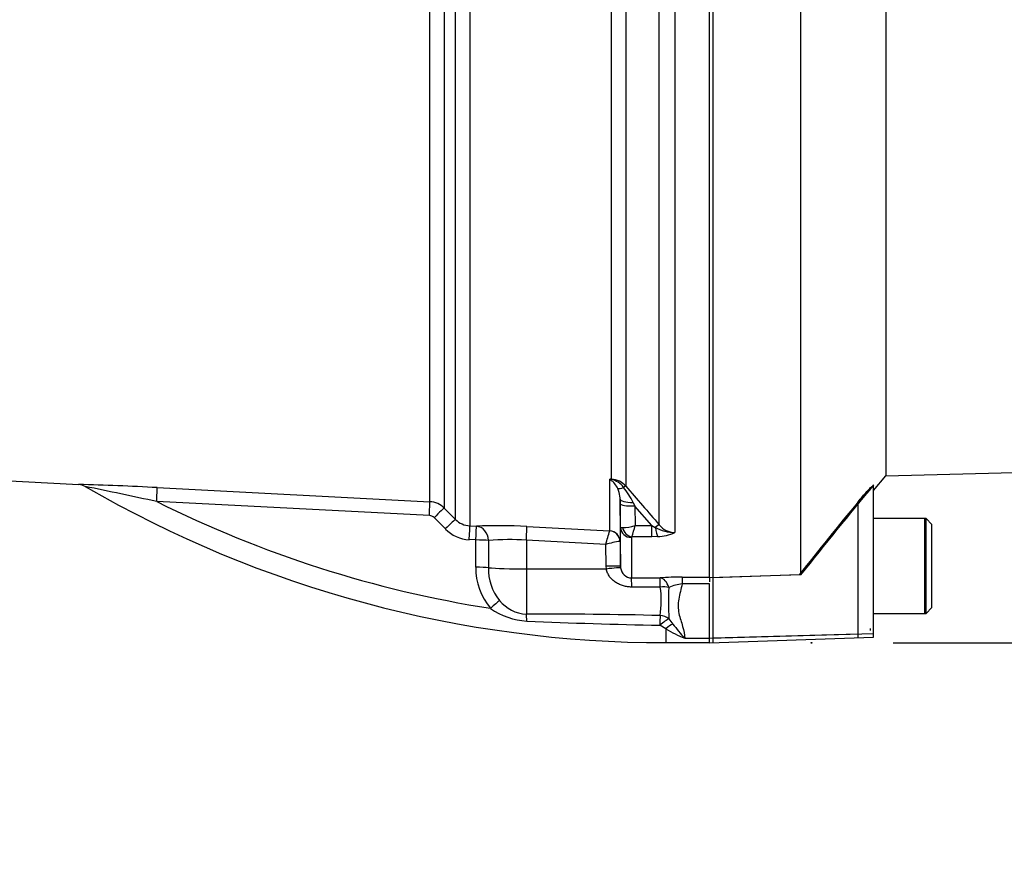
# Model space of a CAD drawing. Units: millimetres. Extents: x 0 to 594, y 0 to 420.
# Drawn here: x 147 to 167, y 201 to 218 of the extents above; entities that cross this region are included whole.
import ezdxf
from ezdxf.enums import TextEntityAlignment as Align
from ezdxf.lldxf.tags import DXFTag

# ---------------------------------------------------------------- set-up
doc = ezdxf.new("R2010")
doc.units = ezdxf.units.MM
for name, color, linetype in [('Default', 7, 'Continuous'), ('II0-20SHORT-STD', 7, 'Continuous'), ('II2-01-STD', 7, 'Continuous'), ('PART4', 7, 'Continuous'), ('TSH-1', 7, 'Continuous')]:
    doc.layers.add(name, color=color, linetype=linetype)
doc.styles.add('SEACAD_Arial', font='arial.ttf')
tags = doc.linetypes.add('HIDDEN2', pattern=[4.7625, 3.175, -1.5875]).pattern_tags.tags
tags[6:7] = [DXFTag(74, 4), DXFTag(75, 0), DXFTag(340, '0'), DXFTag(46, 0.0), DXFTag(50, 0.0), DXFTag(44, 0.0), DXFTag(45, 0.0)]
tags[4:5] = [DXFTag(74, 4), DXFTag(75, 0), DXFTag(340, '0'), DXFTag(46, 0.0), DXFTag(50, 0.0), DXFTag(44, 0.0), DXFTag(45, 0.0)]
doc.dimstyles.new('ISO-InstDr', dxfattribs={"dimtxt": 3.2, "dimasz": 4.48, "dimexe": 1.6, "dimexo": 1.6, "dimgap": 0.8, "dimtad": 1, "dimdec": 0, "dimlfac": 7.000007, "dimzin": 0, "dimdsep": 46, "dimtxsty": 'SEACAD_Arial', "dimblk1": '_SE_FILLED', "dimblk2": '_SE_FILLED', "dimsah": 1, "dimcen": 1.6, "dimadec": 0, "dimazin": 0, "dimtfac": 0.5, "dimtofl": 0, "dimtmove": 0, "dimatfit": 3, "dimfxl": 1, "dimtzin": 0, "dimarcsym": 0})

# ---------------------------------------------------------------- blocks, each defined once
blk = doc.blocks.new('SE3')
at = {"layer": 'II0-20SHORT-STD', "color": 7, "linetype": 'Continuous'}
for p, q in [((160.825, 206.618), (160.825, 220.388)), ((163.664, 205.512), (163.664, 208.103)), ((164.968, 207.775), (163.968, 207.775)), ((164.968, 205.917), (164.968, 207.775)), ((162.511, 206.674), (160.825, 206.618)), ((160.825, 205.433), (160.825, 206.618)), ((163.968, 205.917), (164.968, 205.917)), ((163.897, 205.62), (163.897, 205.581)), ((163.664, 205.512), (160.825, 205.433)), ((160.825, 205.347), (160.825, 205.433)), ((163.664, 205.446), (163.664, 205.512))]:
    blk.add_line(p, q, dxfattribs=at)
blk.add_arc((264.098, 125.868), 129.806, 140.68948, 141.49971, dxfattribs=at)
blk.add_open_spline([(163.664, 208.103), (163.693, 208.138), (163.722, 208.173), (163.78, 208.24), (163.809, 208.274), (163.863, 208.334), (163.889, 208.362), (163.918, 208.39), (163.926, 208.397), (163.937, 208.405), (163.94, 208.406), (163.94, 208.403)], degree=3, knots=[0, 0, 0, 0, 0.25, 0.25, 0.5, 0.5, 0.75, 0.75, 0.875, 0.875, 1, 1, 1, 1], dxfattribs=at)
at = {"layer": 'II2-01-STD', "color": 7, "linetype": 'Continuous'}
for p, q in [((155.28, 208.105), (155.28, 220.942)), ((155.56, 220.938), (155.56, 207.98)), ((155.781, 207.759), (155.781, 220.945)), ((156.061, 220.951), (156.061, 207.633)), ((158.835, 208.545), (158.835, 220.32)), ((159.115, 220.313), (159.115, 208.41)), ((159.771, 207.654), (159.771, 220.353)), ((160.074, 220.267), (160.074, 207.502)), ((143.069, 208.722), (148.402, 208.443)), ((158.8, 208.547), (158.835, 208.545)), ((158.8, 207.537), (158.8, 208.547)), ((149.938, 208.381), (155.28, 208.105)), ((155.268, 207.834), (149.93, 208.109)), ((159.003, 208.157), (159.003, 207.328)), ((159.005, 208.066), (159.003, 208.157)), ((159.012, 207.603), (159.005, 208.066)), ((159.259, 208.088), (159.29, 208.021)), ((155.56, 207.98), (155.781, 207.759)), ((159.624, 207.637), (159.29, 208.021)), ((159.29, 208.021), (159.296, 207.637)), ((155.582, 207.572), (155.362, 207.793)), ((156.061, 207.633), (156.189, 207.626)), ((157.178, 207.619), (158.799, 207.536)), ((158.799, 207.536), (158.8, 207.537)), ((159.012, 206.835), (159.012, 207.603)), ((159.296, 207.637), (159.624, 207.637)), ((159.624, 207.637), (159.693, 207.603)), ((159.624, 207.417), (159.624, 207.637)), ((156.176, 207.356), (156.049, 207.363)), ((156.177, 206.821), (156.176, 207.356)), ((156.426, 207.348), (156.426, 206.814)), ((157.168, 207.35), (157.168, 206.79)), ((158.724, 207.27), (157.168, 207.35)), ((158.731, 206.845), (158.724, 207.27)), ((159.003, 207.328), (159.001, 207.328)), ((159.003, 207.328), (159.012, 206.835)), ((159.226, 207.404), (159.226, 206.614)), ((159.624, 207.417), (159.235, 207.417)), ((159.74, 207.421), (159.624, 207.417)), ((157.168, 206.79), (158.735, 206.788)), ((157.168, 206.79), (157.168, 205.906)), ((158.735, 206.788), (158.731, 206.845)), ((159.012, 206.835), (159.013, 206.811)), ((159.226, 206.614), (159.785, 206.615)), ((160.221, 206.63), (160.754, 206.63)), ((160.221, 206.63), (160.221, 206.498)), ((160.754, 206.498), (160.221, 206.498)), ((160.754, 206.624), (160.754, 206.536)), ((159.79, 206.435), (159.231, 206.435)), ((159.959, 205.813), (160.036, 205.71)), ((159.897, 205.615), (159.781, 205.687)), ((159.897, 205.615), (159.897, 205.346)), ((159.897, 205.346), (160.754, 205.346)), ((160.268, 205.432), (160.754, 205.432))]:
    blk.add_line(p, q, dxfattribs=at)
for centre, radius, start, end in [((146.56, 144.024), 64.446, 86.99478, 88.36422), ((148.39, 208.181), 0.261, 58.2916, 87.4813), ((158.394, 208.1), 0.604, 45.8785, 47.7397), ((158.488, 206.767), 1.808, 78.9721, 80.0716), ((158.552, 208.164), 0.453, 25.9742, 54.6352), ((158.743, 208.143), 0.409, 36.4521, 77.1075), ((158.809, 208.133), 0.413, 42.0791, 86.393), ((-40.904, -693.306), 921.394, 78.046671, 78.135794), ((159.897, 228.005), 22.659, 239.8844, 270), ((158.485, 208.155), 0.518, 6.1861, 23.6639), ((157.692, 207.314), 1.747, 26.2983, 37.8465), ((252.63, 288.863), 123.36, 220.70596, 221.17106), ((159.897, 228.005), 22.252, 243.3911, 261.1298), ((155.257, 207.677), 0.428, 44.9929, 87.0109), ((158.485, 208.155), 0.518, 0.2701, 6.1861), ((155.261, 207.692), 0.143, 44.8917, 86.9617), ((156.084, 208.059), 0.427, 224.7497, 266.9952), ((156.086, 208.073), 0.712, 224.8463, 267.0051), ((156.605, 196.942), 10.693, 86.9331, 92.2334), ((121.647, 218.004), 38.599, 343.8538, 344.2639), ((159.022, 208.577), 0.979, 271.5292, 286.2615), ((156.477, 208.304), 2.897, 342.1651, 346.6817), ((160.068, 208.245), 0.743, 239.7619, 270.5177), ((159.722, 208.228), 0.807, 271.246, 295.8959), ((160.082, 207.896), 0.395, 217.9572, 268.8245), ((156.808, 202.424), 4.939, 85.8202, 94.4315), ((159.285, 205.273), 2.075, 97.8762, 105.6961), ((159.243, 207.402), 0.0172, 118.5647, 173.6582), ((157.368, 206.796), 1.191, 178.8014, 220.7822), ((157.38, 206.779), 0.954, 177.9519, 219.4635), ((159.233, 206.834), 0.221, 186.1569, 268.2301), ((160.224, 200.506), 6.124, 90.0281, 94.1055), ((160.341, 205.533), 0.973, 97.1157, 113.2355), ((158.051, 206.17), 1.759, 350.3851, 8.6679), ((165.876, 206.132), 5.926, 177.1469, 183.0823), ((157.192, 206.603), 0.697, 218.0783, 267.9814), ((157.245, 207.103), 1.336, 234.3056, 267.061), ((157.302, 103.572), 102.335, 88.60906, 90.07497), ((161.505, 301.628), 95.956, 267.41426, 268.9702), ((161.5, 208.404), 3.217, 240.1057, 247.4834), ((165.36, 209.913), 6.783, 218.2831, 221.3487)]:
    blk.add_arc(centre, radius, start, end, dxfattribs=at)
for centre, major_axis, ratio, start_param, end_param in [((158.848, 208.796), (-0.122, -0.258), 0.601445, 0.491548, 0.592586), ((158.827, 208.414), (0.009, 0.143), 0.010763, 0.391209, 0.462544), ((149.923, 208.096), (0.015, 0.285), 0.021034, 4.760341, 6.230873), ((159.187, 208.524), (-0.242, -0.151), 0.245172, 0.22851, 0.928851), ((159.014, 208.316), (0.108, 0.093), 0.13258, 0.273362, 0.900123), ((155.265, 207.82), (0.015, 0.285), 0.009055, 4.763961, 6.226064), ((159.289, 208.162), (-0.286, -0.004), 0.260768, 0.006278, 1.460768), ((159.29, 208.071), (-0.286, -0.004), 0.173628, 0.006096, 1.568134), ((155.358, 207.778), (0.202, 0.202), 0.02812, 0.040275, 1.526625), ((155.578, 207.557), (0.202, 0.202), 0.028672, 0.039206, 1.526981), ((156.046, 207.348), (0.015, 0.285), 0.00691, 4.764291, 6.22904), ((156.174, 207.341), (0.015, 0.285), 0.006595, 4.764332, 6.229005), ((156.174, 207.341), (-0.014, 0.285), 0.882944, 4.693077, 6.167581), ((157.163, 207.335), (0.015, 0.285), 0.014774, 4.765566, 6.187144), ((158.788, 207.323), (-0.122, 0.176), 0.98762, 4.134519, 5.616763), ((158.789, 207.324), (0.214, 0), 0.995211, 0.017453, 1.518436), ((159.226, 207.606), (0.214, 0), 0.944294, 3.159046, 4.712389), ((159.235, 207.619), (0.121, -0.177), 0.849527, 4.287465, 5.603471), ((159.67, 207.559), (0.108, 0.094), 0.131656, 0.254663, 1.241637), ((159.74, 207.69), (0.02, -0.285), 0.190571, 5.01153, 5.937842), ((156.174, 207.341), (0.286, 0), 0.051505, 0.489308, 1.561493), ((156.174, 206.807), (0.286, 0), 0.051545, 0.48974, 1.561722), ((157.183, 206.835), (-0.857, 0), 0.052336, 0.489762, 1.553343), ((158.726, 206.83), (0.286, 0.005), 0.052027, 0.001623, 1.552441), ((158.73, 206.773), (0.283, 0.037), 0.049652, 0.012033, 1.546734), ((159.226, 206.329), (0, 0.286), 0.019445, -1.191087, -0.084056), ((159.785, 206.33), (0, 0.286), 0.019417, -1.194565, -0.084763), ((159.785, 206.33), (-0.021, 0.285), 0.6548, 5.01094, 6.170956), ((159.785, 206.33), (0.285, 0.026), 0.364796, 0.888035, 1.519875), ((156.463, 206.003), (0.212, 0.192), 0.032909, 0.5264, 1.530068), ((157.163, 205.656), (-0.003, 0.286), 0.058062, -1.163595, -0.503784), ((159.781, 205.628), (0.006, 0.286), 0.00356, 0.521052, 1.364085), ((159.781, 205.628), (0.213, 0.19), 0.153873, 0.459925, 1.432855), ((159.781, 205.628), (-0.281, 0.054), 0.864188, 4.200179, 4.858745), ((159.897, 205.508), (0.199, 0.205), 0.269379, 0.558194, 1.298868)]:
    blk.add_ellipse(centre, major_axis=major_axis, ratio=ratio, start_param=start_param, end_param=end_param, dxfattribs=at)
for points, knots in [([(159.012, 207.603), (159.012, 207.602), (159.015, 207.601), (159.027, 207.599), (159.036, 207.599), (159.048, 207.598)], [0, 0, 0, 0, 0.5, 0.5, 1, 1, 1, 1]), ([(159.231, 206.435), (159.203, 206.435), (159.175, 206.437), (159.121, 206.444), (159.094, 206.45), (159.041, 206.465), (159.015, 206.475), (158.965, 206.497), (158.941, 206.51), (158.895, 206.54), (158.873, 206.557), (158.833, 206.595), (158.815, 206.615), (158.783, 206.66), (158.769, 206.684), (158.748, 206.734), (158.74, 206.761), (158.735, 206.788)], [0, 0, 0, 0, 0.125, 0.125, 0.25, 0.25, 0.375, 0.375, 0.5, 0.5, 0.625, 0.625, 0.75, 0.75, 0.875, 0.875, 1, 1, 1, 1]), ([(160.221, 206.498), (160.209, 206.447), (160.195, 206.397), (160.171, 206.298), (160.159, 206.249), (160.143, 206.152), (160.139, 206.105), (160.141, 206.011), (160.147, 205.965), (160.165, 205.875), (160.177, 205.832), (160.203, 205.747), (160.216, 205.706), (160.25, 205.584), (160.268, 205.507), (160.268, 205.432)], [0, 0, 0, 0, 0.125, 0.125, 0.25, 0.25, 0.375, 0.375, 0.5, 0.5, 0.625, 0.625, 0.75, 0.75, 1, 1, 1, 1])]:
    blk.add_open_spline(points, degree=3, knots=knots, dxfattribs=at)
at = {"layer": 'PART4', "color": 7, "linetype": 'Continuous'}
for p, q in [((162.54, 206.674), (162.54, 220.424)), ((160.754, 206.624), (160.754, 220.248)), ((164.209, 219.036), (164.209, 208.61)), ((164.209, 208.61), (182.368, 209.085)), ((163.968, 208.323), (164.209, 208.61)), ((163.968, 205.52), (163.968, 208.437)), ((164.997, 207.775), (163.968, 207.775)), ((164.997, 205.917), (164.997, 207.775)), ((165.111, 207.66), (164.997, 207.775)), ((165.111, 206.032), (165.111, 207.66)), ((162.54, 206.674), (160.754, 206.615)), ((160.754, 205.43), (160.754, 206.498)), ((164.997, 205.917), (165.111, 206.032)), ((163.968, 205.917), (164.997, 205.917)), ((163.968, 205.52), (160.754, 205.43)), ((160.754, 205.343), (163.968, 205.456)), ((160.754, 205.343), (160.754, 205.43)), ((163.968, 205.456), (163.968, 205.52))]:
    blk.add_line(p, q, dxfattribs=at)
at = {"layer": 'PART4', "color": 7, "linetype": 'HIDDEN2'}
blk.add_circle((162.752, 205.343), 0.00881, dxfattribs=at)
at = {"layer": 'PART4', "color": 7, "linetype": 'Continuous'}
blk.add_arc((254.178, 133.862), 117.044, 140.42019, 141.53085, dxfattribs=at)
blk = doc.blocks.new('DMBLK76')
at = {"layer": 'Default', "linetype": 'Continuous'}
for points in [[(219.577, 233.583), (218.83, 238.063), (218.084, 233.583)], [(219.577, 209.823), (218.084, 209.823), (218.83, 205.343)]]:
    blk.add_hatch(color=7, dxfattribs=at).paths.add_polyline_path(points)
at = {"layer": 'Default', "color": 7, "linetype": 'Continuous'}
for p, q in [((163.863, 238.063), (220.43, 238.063)), ((218.83, 205.343), (218.83, 238.063)), ((164.352, 205.343), (220.43, 205.343))]:
    blk.add_line(p, q, dxfattribs=at)
at = {"layer": 'Default', "color": 7, "linetype": 'Continuous', "style": 'SEACAD_Arial'}
for s, p in [(')', (214.83, 230.962)), ('9.02"', (214.83, 218.997)), ('229', (210.99, 218.997)), ('(', (214.83, 215.936)), ('ø', (214.83, 210.983))]:
    blk.add_text(s, height=3.2, rotation=90, dxfattribs=at).set_placement(p, align=Align.TOP_LEFT)
blk = doc.blocks.new('_SE_FILLED')
at = {"color": 0}
blk.add_line((0, 0), (-1, 0), dxfattribs=at)
blk.add_solid([(0, 0), (-1, -0.1665), (-1, 0.1665), (0, 0)], dxfattribs=at)
blk = doc.blocks.new('DMBLK94')
at = {"layer": 'Default', "linetype": 'Continuous'}
for points in [[(61.778, 198.795), (63.272, 198.795), (62.525, 203.275)], [(61.778, 136.802), (62.525, 132.322), (63.272, 136.802)]]:
    blk.add_hatch(color=7, dxfattribs=at).paths.add_polyline_path(points)
at = {"layer": 'Default', "color": 7, "linetype": 'Continuous'}
for p, q in [((117.868, 203.275), (60.925, 203.275)), ((62.525, 132.322), (62.525, 203.275)), ((142.219, 132.322), (60.925, 132.322))]:
    blk.add_line(p, q, dxfattribs=at)
at = {"layer": 'Default', "color": 7, "linetype": 'Continuous', "style": 'SEACAD_Arial'}
for s, p in [(')', (58.525, 175.833)), ('19.55"', (58.525, 161.364)), ('497', (54.685, 161.364)), ('(', (58.525, 158.303))]:
    blk.add_text(s, height=3.2, rotation=90, dxfattribs=at).set_placement(p, align=Align.TOP_LEFT)

msp = doc.modelspace()

# ---------------------------------------------------------------- block references
at = {"layer": 'TSH-1'}
msp.add_blockref('SE3', (0, 0), dxfattribs=at)

# ---------------------------------------------------------------- dimensions: what is measured, and where the dimension line sits
at = {"layer": 'Default', "color": 7, "linetype": 'Continuous'}
for base, p1, p2, text, picture, middle in [((218.83, 238.063), (162.752, 205.343), (162.263, 238.063), '\\A1;ø <>', 'DMBLK76', (218.83, 221.703)), ((62.525, 203.275), (150.219, 132.322), (119.468, 203.275), '\\A1;<>', 'DMBLK94', (62.525, 167.799))]:
    dim = msp.add_linear_dim(base=base, p1=p1, p2=p2, angle=90, text=text, dimstyle='ISO-InstDr', override={"dimpost": '\\X'}, dxfattribs=at)
    dim.commit()
    dim.dimension.update_dxf_attribs({"geometry": picture, "text_midpoint": middle, "dimtype": 160})

doc.saveas('drawing.dxf')
